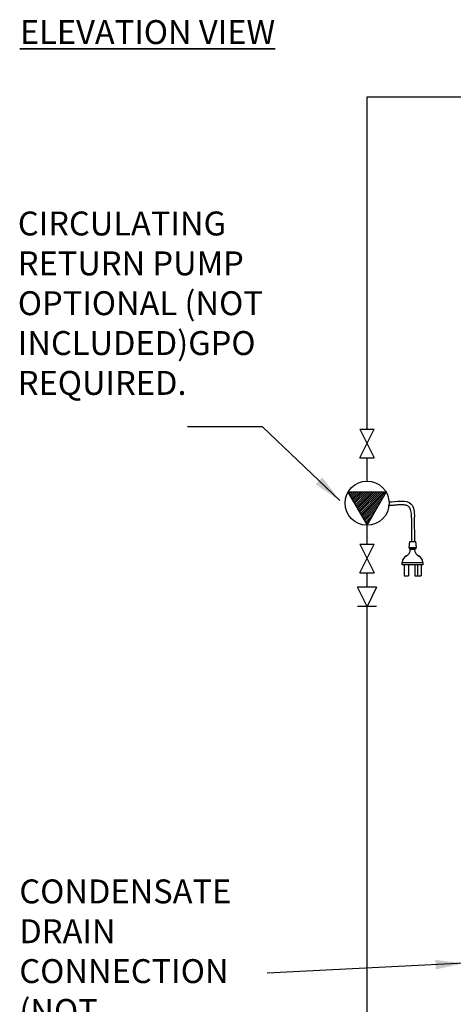
# Model space of a CAD drawing. Units: millimetres. Extents: x 1828 to 6431, y -305 to 3056.
# Drawn here: x 1913 to 2819, y 997 to 3056 of the extents above; entities that cross this region are included whole.
import ezdxf

# ---------------------------------------------------------------- set-up
doc = ezdxf.new("R2010")
doc.units = ezdxf.units.MM
for name, color, linetype in [('cw_new_misc', 22, 'Continuous'), ('H-TEXT', 5, 'Continuous'), ('hw_new', 1, 'Continuous'), ('hw_new_misc', 10, 'Continuous')]:
    doc.layers.add(name, color=color, linetype=linetype)
doc.layers.add('Outline', color=7, linetype='Continuous', lineweight=35)
doc.styles.add('Rinnai', font='romans.shx')
doc.dimstyles.new('ISO-25', dxfattribs={"dimtxt": 2.5, "dimasz": 2.5, "dimexe": 1.25, "dimexo": 0.625, "dimtad": 1, "dimtxsty": 'Standard', "dimcen": 2.5, "dimadec": 0, "dimazin": 0, "dimtfac": 1, "dimtmove": 0, "dimatfit": 3, "dimfxl": 1, "dimarcsym": 0})

# ---------------------------------------------------------------- blocks, each defined once
blk = doc.blocks.new('*X2')
at = {"color": 0}
for p, q in [((9366, 15677), (9385, 15696)), ((9128, 15253), (9453, 15578)), ((9149, 15301), (9443, 15595)), ((9154, 15253), (9463, 15561)), ((9185, 15363), (9434, 15612)), ((9221, 15426), (9424, 15629)), ((9257, 15489), (9414, 15646)), ((9294, 15552), (9404, 15662)), ((9330, 15614), (9395, 15679)), ((9181, 15253), (9472, 15545)), ((9207, 15253), (9482, 15528)), ((9234, 15253), (9492, 15511)), ((9260, 15253), (9502, 15494)), ((9287, 15253), (9511, 15477)), ((9313, 15253), (9521, 15461)), ((9340, 15253), (9531, 15444)), ((9366, 15253), (9540, 15427)), ((9393, 15253), (9550, 15410)), ((9419, 15253), (9560, 15393)), ((9446, 15253), (9569, 15377)), ((9472, 15253), (9579, 15360)), ((9499, 15253), (9589, 15343)), ((9525, 15253), (9599, 15326)), ((9552, 15253), (9608, 15309)), ((9578, 15253), (9618, 15293)), ((9605, 15253), (9628, 15276)), ((9631, 15253), (9637, 15259))]:
    blk.add_line(p, q, dxfattribs=at)
blk = doc.blocks.new('pump')
at = {"color": 0, "linetype": 'ByBlock'}
blk.add_lwpolyline([(-4, 0), (2, -3.46), (2, 3.46)], close=True, dxfattribs=at)
blk.add_circle((0, 0), 4, dxfattribs=at)
at = {"color": 0, "linetype": 'ByBlock', "xscale": 0.01333333333333333, "yscale": 0.01333333333333333, "zscale": 0.01333333333333333, "rotation": 90}
blk.add_blockref('*X2', (205.37, -125.08), dxfattribs=at)
blk = doc.blocks.new('check')
at = {"color": 0, "linetype": 'ByBlock'}
for p, q in [((-2, 0), (2, 2)), ((-2, -2), (-2, 2)), ((2, -2), (-2, 0)), ((2, -2), (2, 2))]:
    blk.add_line(p, q, dxfattribs=at)

msp = doc.modelspace()

# ---------------------------------------------------------------- linework, layer by layer
at = {"layer": 'hw_new'}
for p, q in [((2638.8, 1958.9), (2638.8, 1998.7)), ((2638.8, 1868.8), (2638.8, 1898.9)), ((2638.8, 796.7), (2638.8, 1828.8))]:
    msp.add_line(p, q, dxfattribs=at)
at = {"layer": 'hw_new_misc'}
for p, q in [((2638.8, 2894.3), (4120, 2894.4)), ((2638.8, 2199.1), (2638.8, 2894.3)), ((2638.8, 2090.8), (2638.8, 2139.1)), ((2731.6, 2013.2), (2731.6, 1964.4)), ((2737.6, 2016.2), (2737.9, 1964.4)), ((2727.3, 1964.4), (2726.1, 1951.8)), ((2727.3, 1964.4), (2740.2, 1964.4)), ((2740.2, 1964.4), (2741.4, 1951.8)), ((2726.1, 1951.8), (2741.4, 1951.8)), ((2726.5, 1950.6), (2741, 1950.6)), ((2726.5, 1950.6), (2728.3, 1948.2)), ((2726.6, 1951.8), (2726.6, 1950.6)), ((2727.9, 1948.2), (2739.6, 1948.2)), ((2741, 1950.6), (2739.2, 1948.2)), ((2740.8, 1951.8), (2740.8, 1950.6)), ((2716.6, 1915.6), (2716.6, 1892.9)), ((2725.1, 1915.6), (2725.1, 1892.9)), ((2738.5, 1915.6), (2738.5, 1892.9)), ((2744.5, 1915.6), (2744.5, 1892.9)), ((2751.9, 1915.6), (2751.9, 1892.9)), ((2716.6, 1892.9), (2725.1, 1892.9)), ((2738.5, 1892.9), (2751.9, 1892.9))]:
    msp.add_line(p, q, dxfattribs=at)
at = {"layer": 'hw_new_misc', "linetype": 'ByBlock'}
for p, q in [((2623.8, 2199.1), (2653.8, 2139.1)), ((2623.8, 2139.1), (2653.8, 2199.1)), ((2623.8, 2199.1), (2653.8, 2199.1)), ((2623.8, 2139.1), (2653.8, 2139.1)), ((2623.8, 1958.9), (2653.8, 1898.9)), ((2623.8, 1898.9), (2653.8, 1958.9)), ((2623.8, 1958.9), (2653.8, 1958.9)), ((2623.8, 1898.9), (2653.8, 1898.9))]:
    msp.add_line(p, q, dxfattribs=at)
at = {"layer": 'hw_new_misc'}
msp.add_lwpolyline([(2712.2, 1920.8), (2755.3, 1920.8), (2755.3, 1915.6), (2712.2, 1915.6)], close=True, dxfattribs=at)
for centre, start, end in [((2714.2, 1947.9), 293.2757, 0), ((2753.2, 1947.9), 180, 246.7243), ((2727.2, 1920.8), 113.2757, 180), ((2740.3, 1920.8), 0, 66.7243)]:
    msp.add_arc(centre, 15, start, end, dxfattribs=at)
msp.add_open_spline([(2682.6, 2040), (2683.3, 2040), (2684, 2040), (2686.1, 2040.1), (2687.6, 2040.2), (2692.2, 2040.6), (2695.4, 2040.9), (2701.7, 2041.5), (2704.8, 2041.7), (2710.2, 2041.9), (2712.6, 2041.8), (2716.5, 2041.5), (2718.1, 2041.2), (2720.7, 2040.5), (2721.7, 2040.1), (2723.6, 2039.2), (2724.4, 2038.7), (2725.3, 2037.9), (2725.6, 2037.6), (2726, 2037.1), (2726.3, 2036.8), (2726.8, 2036.2), (2727, 2035.8), (2727.9, 2034.3), (2728.5, 2032.9), (2729.6, 2029.7), (2730, 2027.9), (2730.6, 2024.2), (2730.8, 2022.2), (2731.1, 2018.3), (2731.2, 2016.4), (2731.2, 2014.4), (2731.2, 2014.2), (2731.2, 2014.1)], degree=3, knots=[0, 0, 0, 0, 1.968259, 1.968259, 5.904778, 5.904778, 14.399888, 14.399888, 22.894999, 22.894999, 30.026932, 30.026932, 35.831186, 35.831186, 40.563515, 40.563515, 45.295844, 45.295844, 47.098674, 47.098674, 48.98403, 48.98403, 50.869386, 50.869386, 56.695796, 56.695796, 62.522207, 62.522207, 68.348618, 68.348618, 74.175029, 74.175029, 74.651051, 74.651051, 74.651051, 74.651051], dxfattribs=at)
at = {"layer": 'hw_new_misc', "start_tangent": (0.999852, 0.017222), "end_tangent": (0.0077, -0.99997)}
msp.add_spline([(2684, 2047.1), (2731.2, 2042.7), (2737.8, 2016.2)], degree=3, dxfattribs=at)

# ---------------------------------------------------------------- block references
at = {"layer": 'cw_new_misc', "xscale": 10, "yscale": 10, "zscale": 10, "rotation": 90}
msp.add_blockref('check', (2638.8, 1848.8), dxfattribs=at)
at = {"layer": 'hw_new_misc', "xscale": 11.51999999999998, "yscale": 11.51999999999998, "zscale": 11.51999999999998, "rotation": 90}
msp.add_blockref('pump', (2638.8, 2044.7), dxfattribs=at)

# ---------------------------------------------------------------- texts
at = {"layer": 'H-TEXT', "char_height": 50, "attachment_point": 1, "style": 'Rinnai'}
for s, insert, width in [('CIRCULATING RETURN PUMP OPTIONAL (NOT INCLUDED)\\PGPO REQUIRED.', (1908.8, 2654.4), 627.901), ('CONDENSATE DRAIN CONNECTION\\P(NOT INCLUDED)', (1912, 1257.8), 495.868)]:
    msp.add_mtext(s, dxfattribs=dict(at, insert=insert, width=width))
at = {"layer": 'Outline', "insert": (1913.2, 3054.6), "char_height": 50, "width": 1179.229, "attachment_point": 1, "style": 'Rinnai'}
msp.add_mtext('{\\FARSimp.shx|c0;\\LELEVATION VIEW}', dxfattribs=at)

# ---------------------------------------------------------------- leaders
at = {"layer": 'H-TEXT', "color": 7, "linetype": 'Continuous'}
for points in [[(2581.8, 2049.9), (2419.9, 2203.9), (2263.4, 2203.9)], [(2842, 1082.6), (2429.9, 1061.6)]]:
    msp.add_leader(points, dimstyle='ISO-25', override={"dimscale": 20, "dimtxt": 2, "dimasz": 3, "dimgap": 0.625, "dimtad": 0, "dimdec": 0, "dimtdec": 0}, dxfattribs=at)

doc.saveas('drawing.dxf')
